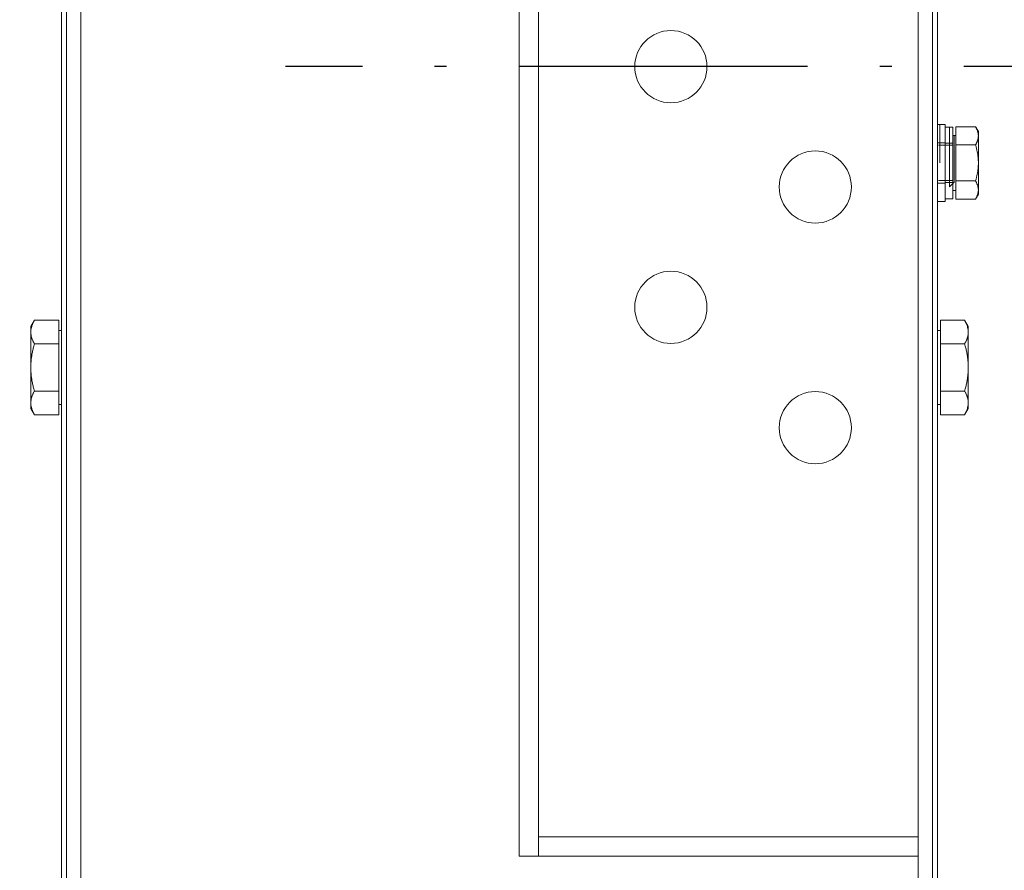
# Model space of a CAD drawing. Units: inches. Extents: x 14920 to 53617, y 41874 to 96503.
# Drawn here: x 43740 to 43944, y 72687 to 72864 of the extents above; entities that cross this region are included whole.
import ezdxf

# ---------------------------------------------------------------- set-up
doc = ezdxf.new("R2010")
doc.units = ezdxf.units.IN
doc.header["$MEASUREMENT"] = 0
doc.linetypes.add('ACAD_ISO10W100', pattern=[18.5, 12, -3, 0.5, -3])
doc.layers.add('ASSI', color=3, linetype='ACAD_ISO10W100')
doc.layers.add('CWT', color=4, linetype='Continuous', lineweight=20)
doc.layers.add('QUOTE', color=1, linetype='Continuous', lineweight=15)
doc.styles.add('GMV', font='verdana.TTF')
doc.dimstyles.new('GMV$0', dxfattribs={"dimtxt": 40, "dimasz": 30, "dimexe": 20, "dimexo": 30, "dimgap": 10, "dimtad": 1, "dimdec": 0, "dimdsep": 46, "dimtxsty": 'GMV', "dimcen": 0, "dimclrt": 7, "dimadec": 8, "dimazin": 2, "dimtfac": 1, "dimtdec": 0, "dimtmove": 0, "dimatfit": 3, "dimfxl": 1, "dimtvp": 1, "dimtolj": 1, "dimarcsym": 0})

# ---------------------------------------------------------------- blocks, each defined once
blk = doc.blocks.new('*D1814')
at = {"layer": 'Defpoints', "color": 0}
for p in [(43710.6, 73304.18), (44226.47, 73304.18), (43710.6, 72404.18)]:
    blk.add_point(p, dxfattribs=at)
at = {"layer": 'QUOTE', "color": 0, "lineweight": -2}
for p, q in [((43740.6, 73304.18), (44246.47, 73304.18)), ((44226.47, 72434.18), (44226.47, 73274.18)), ((43740.6, 72404.18), (44246.47, 72404.18))]:
    blk.add_line(p, q, dxfattribs=at)
at = {"layer": 'QUOTE', "color": 0}
for points in [[(44231.47, 73274.18), (44221.47, 73274.18), (44226.47, 73304.18)], [(44221.47, 72434.18), (44231.47, 72434.18), (44226.47, 72404.18)]]:
    blk.add_solid(points, dxfattribs=at)
at = {"layer": 'QUOTE', "color": 7, "insert": (44195.63, 72854.18), "char_height": 40, "attachment_point": 5, "rotation": 90, "style": 'GMV'}
blk.add_mtext('\\A1;900', dxfattribs=at)
blk = doc.blocks.new('Ctp 6305')
at = {"layer": 'CWT', "ltscale": 13.072277}
for p, q in [((-344, 260.87), (-344, -260.87)), ((-164, -260.87), (-164, 260.87))]:
    blk.add_line(p, q, dxfattribs=at)
at = {"layer": 'CWT'}
for p, q in [((-341, -257), (-341, 257)), ((-167, 257), (-167, -257)), ((-345, -212), (-345, 212)), ((-163, 212), (-163, -212)), ((-341, 164), (-258.11, 164)), ((-262.11, 164), (-262.11, -164)), ((-258.11, -164), (-258.11, 164)), ((-341, 160), (-262.11, 160)), ((-351.4, 71), (-350.64, 72.31)), ((-345.6, 72.31), (-350.64, 72.31)), ((-345.6, 72.31), (-345.6, 67.41)), ((-162.4, 72.31), (-157.36, 72.31)), ((-162.4, 67.41), (-162.4, 72.31)), ((-156.6, 71), (-157.36, 72.31)), ((-351.4, 71), (-351.4, 69.86)), ((-351.4, 69.86), (-351.4, 62.5)), ((-345.6, 70.2), (-345, 70.2)), ((-162.4, 70.2), (-163, 70.2)), ((-156.6, 69.86), (-156.6, 71)), ((-156.6, 62.5), (-156.6, 69.86)), ((-345.6, 67.41), (-350.64, 67.41)), ((-345.6, 67.41), (-345.6, 57.59)), ((-162.4, 67.41), (-157.36, 67.41)), ((-162.4, 57.59), (-162.4, 67.41)), ((-351.4, 62.5), (-351.4, 55.14)), ((-156.6, 55.14), (-156.6, 62.5)), ((-345.6, 57.59), (-350.64, 57.59)), ((-345.6, 57.59), (-345.6, 52.69)), ((-162.4, 57.59), (-157.36, 57.59)), ((-162.4, 52.69), (-162.4, 57.59)), ((-351.4, 55.14), (-351.4, 54)), ((-351.4, 54), (-350.64, 52.69)), ((-345.6, 54.8), (-345, 54.8)), ((-162.4, 54.8), (-163, 54.8)), ((-156.6, 54), (-157.36, 52.69)), ((-156.6, 54), (-156.6, 55.14)), ((-345.6, 52.69), (-350.64, 52.69)), ((-162.4, 52.69), (-157.36, 52.69)), ((-353.5, 26.5), (-352.92, 27.51)), ((-348.8, 27.51), (-352.92, 27.51)), ((-348.8, 27.51), (-348.8, 23.75)), ((-348.2, 12.55), (-348.2, 27.45)), ((-346.6, 27.45), (-348.2, 27.45)), ((-346.6, 12), (-346.6, 28)), ((-345, 28), (-346.6, 28)), ((-353.5, 26.5), (-353.5, 25.63)), ((-353.5, 25.63), (-353.5, 20)), ((-348.8, 25.7), (-348.2, 25.7)), ((-348.8, 23.75), (-352.92, 23.75)), ((-348.8, 23.75), (-348.8, 16.25)), ((-353.5, 20), (-353.5, 14.37)), ((-353.5, 14.37), (-353.5, 13.5)), ((-348.8, 16.25), (-352.92, 16.25)), ((-348.8, 16.25), (-348.8, 12.49)), ((-353.5, 13.5), (-352.92, 12.49)), ((-348.8, 12.49), (-352.92, 12.49)), ((-348.8, 14.3), (-348.2, 14.3)), ((-346.6, 12.55), (-348.2, 12.55)), ((-345, 12), (-346.6, 12))]:
    blk.add_line(p, q, dxfattribs=at)
at = {"layer": 'CWT', "ltscale": 2.692245}
blk.add_line((-348.5, 24), (-347.5, 25), dxfattribs=at)
at = {"layer": 'CWT', "ltscale": 12.631608}
blk.add_line((-347.5, 25), (-347.5, 12.55), dxfattribs=at)
at = {"layer": 'CWT', "ltscale": 13.527468}
blk.add_line((-348.5, 14.3), (-348.5, 24), dxfattribs=at)
at = {"layer": 'CWT', "ltscale": 3.045941}
for p, q in [((-346.6, 24.1), (-348.2, 24.1)), ((-345, 24.2), (-346.6, 24.2)), ((-346.6, 15.9), (-348.2, 15.9)), ((-345, 15.8), (-346.6, 15.8))]:
    blk.add_line(p, q, dxfattribs=at)
at = {"layer": 'CWT', "ltscale": 5.679029}
for p, q in [((-348.2, 23.66), (-345.22, 23.66)), ((-348.2, 16.34), (-345.22, 16.34))]:
    blk.add_line(p, q, dxfattribs=at)
at = {"layer": 'CWT', "ltscale": 12.894115}
blk.add_line((-345.5, 20), (-345.5, 12), dxfattribs=at)
at = {"layer": 'CWT', "flags": 128}
for points in [[(-350.64, 72.31), (-350.7, 72.2), (-350.77, 72.09), (-350.82, 71.98), (-350.88, 71.87), (-350.93, 71.77), (-350.98, 71.66), (-351.02, 71.55), (-351.07, 71.45), (-351.11, 71.35), (-351.15, 71.25), (-351.18, 71.14), (-351.21, 71.04), (-351.24, 70.94), (-351.27, 70.84), (-351.29, 70.74), (-351.32, 70.65), (-351.34, 70.55), (-351.35, 70.45), (-351.37, 70.35), (-351.38, 70.25), (-351.39, 70.16), (-351.39, 70.06), (-351.4, 69.96), (-351.4, 69.86)], [(-156.6, 69.86), (-156.6, 69.96), (-156.6, 70.06), (-156.61, 70.16), (-156.62, 70.25), (-156.63, 70.35), (-156.65, 70.45), (-156.66, 70.55), (-156.68, 70.65), (-156.7, 70.74), (-156.73, 70.84), (-156.76, 70.94), (-156.79, 71.04), (-156.82, 71.14), (-156.85, 71.25), (-156.89, 71.35), (-156.93, 71.45), (-156.97, 71.55), (-157.02, 71.66), (-157.07, 71.77), (-157.12, 71.87), (-157.18, 71.98), (-157.23, 72.09), (-157.29, 72.2), (-157.36, 72.31)], [(-351.4, 69.86), (-351.4, 69.76), (-351.39, 69.66), (-351.39, 69.57), (-351.38, 69.47), (-351.37, 69.37), (-351.35, 69.27), (-351.34, 69.17), (-351.32, 69.08), (-351.29, 68.98), (-351.27, 68.88), (-351.24, 68.78), (-351.21, 68.68), (-351.18, 68.58), (-351.15, 68.48), (-351.11, 68.38), (-351.07, 68.27), (-351.02, 68.17), (-350.98, 68.06), (-350.93, 67.96), (-350.88, 67.85), (-350.82, 67.74), (-350.77, 67.63), (-350.7, 67.52), (-350.64, 67.41)], [(-157.36, 67.41), (-157.29, 67.52), (-157.23, 67.63), (-157.18, 67.74), (-157.12, 67.85), (-157.07, 67.96), (-157.02, 68.06), (-156.97, 68.17), (-156.93, 68.27), (-156.89, 68.38), (-156.85, 68.48), (-156.82, 68.58), (-156.79, 68.68), (-156.76, 68.78), (-156.73, 68.88), (-156.7, 68.98), (-156.68, 69.08), (-156.66, 69.17), (-156.65, 69.27), (-156.63, 69.37), (-156.62, 69.47), (-156.61, 69.57), (-156.6, 69.66), (-156.6, 69.76), (-156.6, 69.86)], [(-350.64, 67.41), (-350.7, 67.18), (-350.77, 66.96), (-350.82, 66.74), (-350.88, 66.52), (-350.93, 66.31), (-350.98, 66.1), (-351.02, 65.89), (-351.07, 65.68), (-351.11, 65.47), (-351.15, 65.27), (-351.18, 65.07), (-351.21, 64.86), (-351.24, 64.66), (-351.27, 64.46), (-351.29, 64.27), (-351.32, 64.07), (-351.34, 63.87), (-351.35, 63.68), (-351.37, 63.48), (-351.38, 63.28), (-351.39, 63.09), (-351.39, 62.89), (-351.4, 62.7), (-351.4, 62.5)], [(-156.6, 62.5), (-156.6, 62.7), (-156.6, 62.89), (-156.61, 63.09), (-156.62, 63.28), (-156.63, 63.48), (-156.65, 63.68), (-156.66, 63.87), (-156.68, 64.07), (-156.7, 64.27), (-156.73, 64.46), (-156.76, 64.66), (-156.79, 64.86), (-156.82, 65.07), (-156.85, 65.27), (-156.89, 65.47), (-156.93, 65.68), (-156.97, 65.89), (-157.02, 66.1), (-157.07, 66.31), (-157.12, 66.52), (-157.18, 66.74), (-157.23, 66.96), (-157.29, 67.18), (-157.36, 67.41)], [(-351.4, 62.5), (-351.4, 62.3), (-351.39, 62.11), (-351.39, 61.91), (-351.38, 61.72), (-351.37, 61.52), (-351.35, 61.32), (-351.34, 61.13), (-351.32, 60.93), (-351.29, 60.73), (-351.27, 60.54), (-351.24, 60.34), (-351.21, 60.14), (-351.18, 59.93), (-351.15, 59.73), (-351.11, 59.53), (-351.07, 59.32), (-351.02, 59.11), (-350.98, 58.9), (-350.93, 58.69), (-350.88, 58.48), (-350.82, 58.26), (-350.77, 58.04), (-350.7, 57.82), (-350.64, 57.59)], [(-157.36, 57.59), (-157.29, 57.82), (-157.23, 58.04), (-157.18, 58.26), (-157.12, 58.48), (-157.07, 58.69), (-157.02, 58.9), (-156.97, 59.11), (-156.93, 59.32), (-156.89, 59.53), (-156.85, 59.73), (-156.82, 59.93), (-156.79, 60.14), (-156.76, 60.34), (-156.73, 60.54), (-156.7, 60.73), (-156.68, 60.93), (-156.66, 61.13), (-156.65, 61.32), (-156.63, 61.52), (-156.62, 61.72), (-156.61, 61.91), (-156.6, 62.11), (-156.6, 62.3), (-156.6, 62.5)], [(-350.64, 57.59), (-350.7, 57.48), (-350.77, 57.37), (-350.82, 57.26), (-350.88, 57.15), (-350.93, 57.04), (-350.98, 56.94), (-351.02, 56.83), (-351.07, 56.73), (-351.11, 56.62), (-351.15, 56.52), (-351.18, 56.42), (-351.21, 56.32), (-351.24, 56.22), (-351.27, 56.12), (-351.29, 56.02), (-351.32, 55.92), (-351.34, 55.83), (-351.35, 55.73), (-351.37, 55.63), (-351.38, 55.53), (-351.39, 55.43), (-351.39, 55.34), (-351.4, 55.24), (-351.4, 55.14)], [(-156.6, 55.14), (-156.6, 55.24), (-156.6, 55.34), (-156.61, 55.43), (-156.62, 55.53), (-156.63, 55.63), (-156.65, 55.73), (-156.66, 55.83), (-156.68, 55.92), (-156.7, 56.02), (-156.73, 56.12), (-156.76, 56.22), (-156.79, 56.32), (-156.82, 56.42), (-156.85, 56.52), (-156.89, 56.62), (-156.93, 56.73), (-156.97, 56.83), (-157.02, 56.94), (-157.07, 57.04), (-157.12, 57.15), (-157.18, 57.26), (-157.23, 57.37), (-157.29, 57.48), (-157.36, 57.59)], [(-351.4, 55.14), (-351.4, 55.04), (-351.39, 54.94), (-351.39, 54.84), (-351.38, 54.75), (-351.37, 54.65), (-351.35, 54.55), (-351.34, 54.45), (-351.32, 54.35), (-351.29, 54.26), (-351.27, 54.16), (-351.24, 54.06), (-351.21, 53.96), (-351.18, 53.86), (-351.15, 53.75), (-351.11, 53.65), (-351.07, 53.55), (-351.02, 53.45), (-350.98, 53.34), (-350.93, 53.23), (-350.88, 53.13), (-350.82, 53.02), (-350.77, 52.91), (-350.7, 52.8), (-350.64, 52.69)], [(-157.36, 52.69), (-157.29, 52.8), (-157.23, 52.91), (-157.18, 53.02), (-157.12, 53.13), (-157.07, 53.23), (-157.02, 53.34), (-156.97, 53.45), (-156.93, 53.55), (-156.89, 53.65), (-156.85, 53.75), (-156.82, 53.86), (-156.79, 53.96), (-156.76, 54.06), (-156.73, 54.16), (-156.7, 54.26), (-156.68, 54.35), (-156.66, 54.45), (-156.65, 54.55), (-156.63, 54.65), (-156.62, 54.75), (-156.61, 54.84), (-156.6, 54.94), (-156.6, 55.04), (-156.6, 55.14)], [(-352.92, 27.51), (-352.97, 27.42), (-353.01, 27.33), (-353.06, 27.25), (-353.1, 27.17), (-353.14, 27.09), (-353.18, 27), (-353.21, 26.92), (-353.25, 26.84), (-353.28, 26.77), (-353.31, 26.69), (-353.33, 26.61), (-353.36, 26.53), (-353.38, 26.46), (-353.4, 26.38), (-353.42, 26.3), (-353.44, 26.23), (-353.45, 26.15), (-353.46, 26.08), (-353.47, 26), (-353.48, 25.93), (-353.49, 25.85), (-353.5, 25.78), (-353.5, 25.7), (-353.5, 25.63)], [(-353.5, 25.63), (-353.5, 25.55), (-353.5, 25.48), (-353.49, 25.4), (-353.48, 25.33), (-353.47, 25.25), (-353.46, 25.18), (-353.45, 25.1), (-353.44, 25.03), (-353.42, 24.95), (-353.4, 24.88), (-353.38, 24.8), (-353.36, 24.73), (-353.33, 24.65), (-353.31, 24.57), (-353.28, 24.49), (-353.25, 24.41), (-353.21, 24.33), (-353.18, 24.25), (-353.14, 24.17), (-353.1, 24.09), (-353.06, 24.01), (-353.01, 23.92), (-352.97, 23.84), (-352.92, 23.75)], [(-352.92, 23.75), (-352.97, 23.58), (-353.01, 23.41), (-353.06, 23.24), (-353.1, 23.08), (-353.14, 22.91), (-353.18, 22.75), (-353.21, 22.59), (-353.25, 22.43), (-353.28, 22.27), (-353.31, 22.12), (-353.33, 21.96), (-353.36, 21.81), (-353.38, 21.65), (-353.4, 21.5), (-353.42, 21.35), (-353.44, 21.2), (-353.45, 21.05), (-353.46, 20.9), (-353.47, 20.75), (-353.48, 20.6), (-353.49, 20.45), (-353.5, 20.3), (-353.5, 20.15), (-353.5, 20)], [(-353.5, 20), (-353.5, 19.85), (-353.5, 19.7), (-353.49, 19.55), (-353.48, 19.4), (-353.47, 19.25), (-353.46, 19.1), (-353.45, 18.95), (-353.44, 18.8), (-353.42, 18.65), (-353.4, 18.5), (-353.38, 18.35), (-353.36, 18.19), (-353.33, 18.04), (-353.31, 17.88), (-353.28, 17.73), (-353.25, 17.57), (-353.21, 17.41), (-353.18, 17.25), (-353.14, 17.09), (-353.1, 16.92), (-353.06, 16.76), (-353.01, 16.59), (-352.97, 16.42), (-352.92, 16.25)], [(-352.92, 16.25), (-352.97, 16.16), (-353.01, 16.08), (-353.06, 15.99), (-353.1, 15.91), (-353.14, 15.83), (-353.18, 15.75), (-353.21, 15.67), (-353.25, 15.59), (-353.28, 15.51), (-353.31, 15.43), (-353.33, 15.35), (-353.36, 15.27), (-353.38, 15.2), (-353.4, 15.12), (-353.42, 15.05), (-353.44, 14.97), (-353.45, 14.9), (-353.46, 14.82), (-353.47, 14.75), (-353.48, 14.67), (-353.49, 14.6), (-353.5, 14.52), (-353.5, 14.45), (-353.5, 14.37)], [(-353.5, 14.37), (-353.5, 14.3), (-353.5, 14.22), (-353.49, 14.15), (-353.48, 14.07), (-353.47, 14), (-353.46, 13.92), (-353.45, 13.85), (-353.44, 13.77), (-353.42, 13.7), (-353.4, 13.62), (-353.38, 13.54), (-353.36, 13.47), (-353.33, 13.39), (-353.31, 13.31), (-353.28, 13.23), (-353.25, 13.16), (-353.21, 13.08), (-353.18, 13), (-353.14, 12.91), (-353.1, 12.83), (-353.06, 12.75), (-353.01, 12.67), (-352.97, 12.58), (-352.92, 12.49)]]:
    blk.add_lwpolyline(points, dxfattribs=at)
at = {"layer": 'CWT', "ltscale": 4}
for centre in [(-319.61, 75), (-289.61, 50), (-319.61, 25), (-289.61, 0)]:
    blk.add_circle(centre, 7.5, dxfattribs=at)

msp = doc.modelspace()

# ---------------------------------------------------------------- linework, layer by layer
at = {"layer": 'ASSI', "ltscale": 5}
msp.add_line((43996.09845, 72854.17643), (43795.09845, 72854.17643), dxfattribs=at)

# ---------------------------------------------------------------- block references
at = {"rotation": 180}
msp.add_blockref('Ctp 6305', (43585.59874, 72854.17643), dxfattribs=at)

# ---------------------------------------------------------------- dimensions: what is measured, and where the dimension line sits
at = {"layer": 'QUOTE'}
dim = msp.add_linear_dim(base=(44226.46739, 73304.17643), p1=(43710.59845, 72404.17643), p2=(43710.59845, 73304.17643), angle=90, dimstyle='GMV$0', dxfattribs=at)
dim.commit()
dim.dimension.update_dxf_attribs({"geometry": '*D1814', "text_midpoint": (44195.62739, 72854.17643)})

doc.saveas('drawing.dxf')
